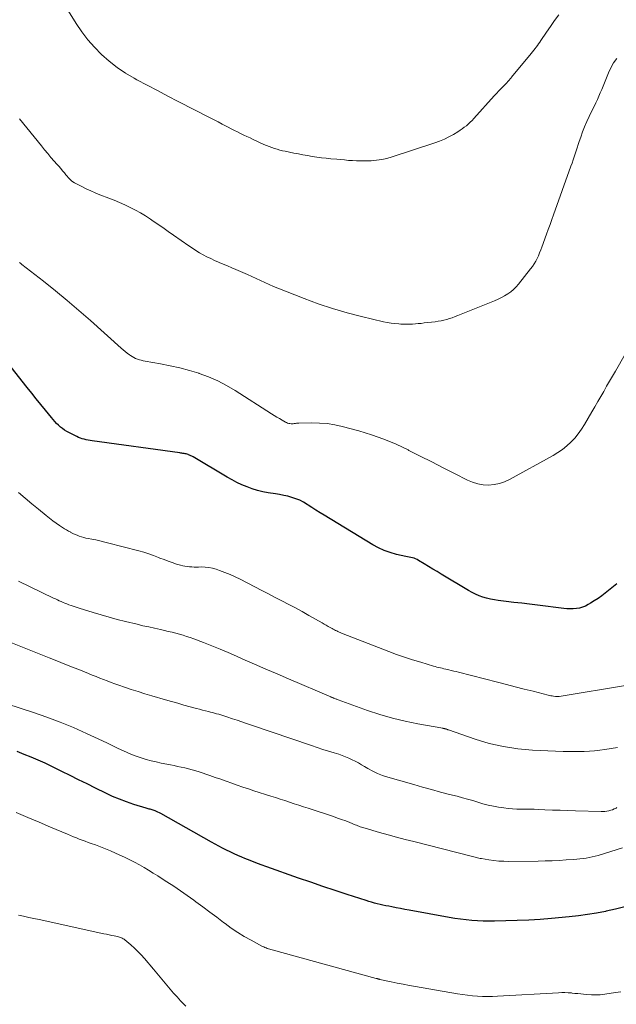
# Model space of a CAD drawing. Units: feet. Extents: x 1975000 to 1980044, y 515000 to 520000.
# Drawn here: x 1975370 to 1975475, y 517222 to 517394 of the extents above; entities that cross this region are included whole.
import ezdxf

# ---------------------------------------------------------------- set-up
doc = ezdxf.new("R2010")
doc.units = ezdxf.units.FT
doc.header["$LTSCALE"] = 100
doc.header["$MEASUREMENT"] = 0
doc.layers.add('CONTOUR INDEX', color=32, linetype='Continuous', lineweight=25)
doc.layers.add('CONTOUR INTERMEDIATE', color=40, linetype='Continuous', lineweight=15)

msp = doc.modelspace()

# ---------------------------------------------------------------- linework, layer by layer
at = {"layer": 'CONTOUR INDEX', "flags": 128}
for points, elevation in [([(1975474.67, 517295.19), (1975472.63, 517293.57), (1975472.01, 517293.09), (1975471.38, 517292.63), (1975470.72, 517292.21), (1975470.05, 517291.8), (1975469.66, 517291.57), (1975469.17, 517291.32), (1975468.66, 517291.12), (1975468.14, 517290.98), (1975467.59, 517290.89), (1975467.04, 517290.84), (1975466.49, 517290.83), (1975465.94, 517290.85), (1975465.39, 517290.9), (1975460.8, 517291.47), (1975459.43, 517291.63), (1975458.07, 517291.8), (1975456.7, 517291.96), (1975455.33, 517292.12), (1975453.96, 517292.28), (1975453.28, 517292.39), (1975452.6, 517292.51), (1975451.94, 517292.68), (1975451.28, 517292.87), (1975450.63, 517293.11), (1975450, 517293.37), (1975449.39, 517293.67), (1975448.79, 517294.01), (1975444.03, 517296.88), (1975443.28, 517297.33), (1975442.54, 517297.78), (1975441.79, 517298.23), (1975441.05, 517298.69), (1975440.07, 517299.28), (1975439.81, 517299.43), (1975439.55, 517299.55), (1975439.27, 517299.65), (1975438.98, 517299.73), (1975438.69, 517299.79), (1975438.4, 517299.85), (1975438.11, 517299.92), (1975437.82, 517299.98), (1975436.2, 517300.34), (1975435.12, 517300.64), (1975434.06, 517301.01), (1975433.05, 517301.47), (1975432.06, 517302.01), (1975423.58, 517307.17), (1975422.88, 517307.61), (1975422.17, 517308.05), (1975421.47, 517308.5), (1975420.78, 517308.95), (1975420.62, 517309.06), (1975419.99, 517309.44), (1975419.35, 517309.77), (1975418.67, 517310.05), (1975417.98, 517310.28), (1975417.27, 517310.47), (1975416.55, 517310.64), (1975415.83, 517310.78), (1975415.11, 517310.91), (1975413.84, 517311.1), (1975412.89, 517311.27), (1975411.96, 517311.49), (1975411.04, 517311.78), (1975410.14, 517312.1), (1975409.25, 517312.48), (1975408.38, 517312.89), (1975407.53, 517313.34), (1975406.69, 517313.81), (1975400.72, 517317.35), (1975400.52, 517317.46), (1975400.33, 517317.56), (1975400.13, 517317.65), (1975399.92, 517317.73), (1975399.85, 517317.75), (1975399.68, 517317.81), (1975399.5, 517317.86), (1975399.33, 517317.9), (1975399.15, 517317.93), (1975398.96, 517317.96), (1975398.78, 517317.99), (1975398.6, 517318.02), (1975398.42, 517318.04), (1975383.14, 517320.16), (1975382.79, 517320.21), (1975382.44, 517320.27), (1975382.1, 517320.34), (1975381.75, 517320.42), (1975381.41, 517320.51), (1975381.08, 517320.62), (1975380.75, 517320.76), (1975380.43, 517320.91), (1975378.72, 517321.8), (1975378.32, 517322.03), (1975377.94, 517322.28), (1975377.59, 517322.56), (1975377.25, 517322.86), (1975376.92, 517323.19), (1975376.61, 517323.52), (1975376.31, 517323.86), (1975376.02, 517324.21), (1975374.99, 517325.49), (1975374.19, 517326.48), (1975373.39, 517327.48), (1975372.59, 517328.48), (1975371.8, 517329.48), (1975368.99, 517333.02)], 900), ([(1975476.03, 517238.86), (1975474.42, 517238.45), (1975472.79, 517238.08), (1975472.68, 517238.05), (1975471.11, 517237.75), (1975469.52, 517237.48), (1975467.93, 517237.27), (1975466.34, 517237.09), (1975463.24, 517236.82), (1975461.26, 517236.66), (1975459.27, 517236.54), (1975457.28, 517236.45), (1975455.29, 517236.39), (1975453.28, 517236.35), (1975452.29, 517236.34), (1975451.31, 517236.36), (1975450.32, 517236.41), (1975449.34, 517236.48), (1975448.35, 517236.57), (1975447.37, 517236.69), (1975446.4, 517236.83), (1975445.42, 517236.99), (1975438.42, 517238.26), (1975437.65, 517238.4), (1975436.89, 517238.54), (1975436.13, 517238.69), (1975435.37, 517238.83), (1975434.85, 517238.93), (1975434.35, 517239.03), (1975433.85, 517239.14), (1975433.36, 517239.25), (1975432.86, 517239.37), (1975432.37, 517239.5), (1975431.88, 517239.63), (1975431.39, 517239.78), (1975430.91, 517239.93), (1975427.62, 517240.99), (1975425.49, 517241.68), (1975423.37, 517242.39), (1975421.25, 517243.12), (1975419.14, 517243.85), (1975413.58, 517245.83), (1975412.61, 517246.18), (1975411.66, 517246.54), (1975410.7, 517246.91), (1975409.75, 517247.3), (1975409.22, 517247.52), (1975408.55, 517247.81), (1975407.87, 517248.11), (1975407.21, 517248.43), (1975406.55, 517248.75), (1975405.89, 517249.09), (1975405.24, 517249.43), (1975404.59, 517249.78), (1975403.95, 517250.14), (1975395.1, 517255.11), (1975394.86, 517255.24), (1975394.61, 517255.36), (1975394.37, 517255.47), (1975394.12, 517255.58), (1975393.94, 517255.65), (1975393.77, 517255.71), (1975393.6, 517255.77), (1975393.43, 517255.82), (1975393.26, 517255.87), (1975393.09, 517255.91), (1975392.91, 517255.95), (1975392.74, 517256), (1975392.57, 517256.05), (1975390.38, 517256.72), (1975389.13, 517257.14), (1975387.9, 517257.6), (1975386.68, 517258.11), (1975385.49, 517258.67), (1975383.7, 517259.55), (1975382.23, 517260.28), (1975380.77, 517261.01), (1975379.31, 517261.74), (1975377.85, 517262.48), (1975377.28, 517262.76), (1975376.1, 517263.34), (1975374.91, 517263.9), (1975373.7, 517264.43), (1975372.49, 517264.93), (1975371.27, 517265.43), (1975370.05, 517265.92)], 880)]:
    msp.add_lwpolyline(points, dxfattribs=dict(at, elevation=elevation))
at = {"layer": 'CONTOUR INTERMEDIATE', "flags": 128}
for points, elevation in [([(1975464.51, 517394.47), (1975463.8, 517393.47), (1975463.09, 517392.47), (1975462.39, 517391.46), (1975461.41, 517390.02), (1975461.21, 517389.73), (1975461.01, 517389.44), (1975460.8, 517389.15), (1975460.6, 517388.86), (1975460.39, 517388.58), (1975460.18, 517388.29), (1975459.96, 517388.01), (1975459.73, 517387.74), (1975456.29, 517383.58), (1975456.19, 517383.47), (1975456.1, 517383.36), (1975456, 517383.25), (1975455.9, 517383.13), (1975455.79, 517383.03), (1975455.69, 517382.92), (1975455.59, 517382.81), (1975455.49, 517382.7), (1975454.88, 517382.06), (1975454.47, 517381.63), (1975454.07, 517381.19), (1975453.67, 517380.76), (1975453.27, 517380.32), (1975449.71, 517376.39), (1975449.39, 517376.06), (1975449.07, 517375.74), (1975448.74, 517375.43), (1975448.4, 517375.14), (1975448.04, 517374.85), (1975447.68, 517374.58), (1975447.31, 517374.33), (1975446.92, 517374.08), (1975446.15, 517373.62), (1975445.36, 517373.18), (1975444.56, 517372.78), (1975443.73, 517372.43), (1975442.88, 517372.12), (1975435.44, 517369.68), (1975434.54, 517369.43), (1975433.63, 517369.23), (1975432.71, 517369.1), (1975431.79, 517369.02), (1975431.29, 517369.01), (1975430.6, 517368.99), (1975429.92, 517368.99), (1975429.23, 517369.01), (1975428.54, 517369.05), (1975427.85, 517369.09), (1975427.16, 517369.15), (1975426.47, 517369.21), (1975425.78, 517369.27), (1975424.73, 517369.36), (1975423.92, 517369.45), (1975423.12, 517369.54), (1975422.31, 517369.65), (1975421.5, 517369.78), (1975420.7, 517369.91), (1975419.9, 517370.05), (1975419.1, 517370.2), (1975418.3, 517370.36), (1975416.8, 517370.67), (1975416.33, 517370.77), (1975415.85, 517370.89), (1975415.38, 517371.02), (1975414.91, 517371.17), (1975414.44, 517371.33), (1975413.98, 517371.5), (1975413.53, 517371.69), (1975413.08, 517371.88), (1975411.22, 517372.73), (1975410.67, 517372.99), (1975410.12, 517373.25), (1975409.57, 517373.51), (1975409.02, 517373.78), (1975408.48, 517374.05), (1975407.94, 517374.32), (1975407.4, 517374.6), (1975406.86, 517374.89), (1975406.53, 517375.06), (1975405.83, 517375.43), (1975405.13, 517375.8), (1975404.42, 517376.16), (1975403.72, 517376.52), (1975398.12, 517379.37), (1975396.31, 517380.31), (1975394.51, 517381.25), (1975392.71, 517382.2), (1975390.91, 517383.16), (1975390.44, 517383.42), (1975388.92, 517384.32), (1975387.47, 517385.29), (1975386.1, 517386.39), (1975384.78, 517387.55), (1975383.56, 517388.82), (1975382.4, 517390.14), (1975381.34, 517391.54), (1975380.35, 517392.99), (1975379, 517395.13)], 912), ([(1975474.64, 517386.85), (1975474.08, 517386.08), (1975473.62, 517385.25), (1975473.21, 517384.38), (1975472.96, 517383.75), (1975472.72, 517383.17), (1975472.49, 517382.59), (1975472.25, 517382.01), (1975472.01, 517381.43), (1975471.76, 517380.85), (1975471.51, 517380.28), (1975471.25, 517379.71), (1975470.98, 517379.14), (1975469.83, 517376.74), (1975469.42, 517375.86), (1975469.03, 517374.96), (1975468.68, 517374.06), (1975468.34, 517373.15), (1975468.08, 517372.38), (1975467.89, 517371.84), (1975467.71, 517371.3), (1975467.54, 517370.77), (1975467.37, 517370.23), (1975467.19, 517369.69), (1975467.02, 517369.15), (1975466.83, 517368.61), (1975466.65, 517368.08), (1975463.61, 517359.6), (1975463.31, 517358.75), (1975463, 517357.9), (1975462.69, 517357.05), (1975462.39, 517356.21), (1975461.57, 517353.95), (1975461.38, 517353.45), (1975461.17, 517352.95), (1975460.96, 517352.45), (1975460.74, 517351.96), (1975460.49, 517351.48), (1975460.22, 517351.01), (1975459.92, 517350.57), (1975459.6, 517350.14), (1975457.51, 517347.51), (1975457.08, 517347.02), (1975456.63, 517346.57), (1975456.14, 517346.17), (1975455.62, 517345.79), (1975455.07, 517345.45), (1975454.5, 517345.14), (1975453.92, 517344.86), (1975453.33, 517344.6), (1975446.89, 517342), (1975446.42, 517341.82), (1975445.94, 517341.64), (1975445.46, 517341.49), (1975444.97, 517341.34), (1975444.47, 517341.21), (1975443.98, 517341.1), (1975443.48, 517341.01), (1975442.97, 517340.94), (1975441.03, 517340.71), (1975440.52, 517340.65), (1975440.02, 517340.6), (1975439.52, 517340.56), (1975439.01, 517340.52), (1975438.51, 517340.5), (1975438, 517340.49), (1975437.5, 517340.5), (1975436.99, 517340.52), (1975436.63, 517340.54), (1975435.95, 517340.6), (1975435.27, 517340.68), (1975434.59, 517340.8), (1975433.92, 517340.94), (1975430.13, 517341.84), (1975427.58, 517342.5), (1975425.05, 517343.24), (1975422.56, 517344.08), (1975420.08, 517344.99), (1975415.54, 517346.78), (1975414.77, 517347.09), (1975414, 517347.42), (1975413.23, 517347.76), (1975412.48, 517348.11), (1975411.72, 517348.47), (1975410.96, 517348.82), (1975410.2, 517349.16), (1975409.43, 517349.5), (1975408.2, 517350.03), (1975407.47, 517350.35), (1975406.73, 517350.67), (1975406, 517350.98), (1975405.26, 517351.29), (1975405.14, 517351.34), (1975404.47, 517351.64), (1975403.8, 517351.94), (1975403.15, 517352.27), (1975402.49, 517352.61), (1975401.85, 517352.97), (1975401.22, 517353.35), (1975400.61, 517353.74), (1975400, 517354.16), (1975397.34, 517356.02), (1975396.39, 517356.69), (1975395.43, 517357.36), (1975394.48, 517358.02), (1975393.52, 517358.68), (1975393.29, 517358.84), (1975392.43, 517359.39), (1975391.56, 517359.92), (1975390.67, 517360.41), (1975389.76, 517360.87), (1975388.83, 517361.31), (1975387.9, 517361.72), (1975386.95, 517362.12), (1975386.01, 517362.5), (1975384.49, 517363.08), (1975383.68, 517363.41), (1975382.88, 517363.76), (1975382.09, 517364.13), (1975381.31, 517364.51), (1975380.27, 517365.04), (1975380.02, 517365.19), (1975379.78, 517365.34), (1975379.55, 517365.52), (1975379.34, 517365.71), (1975379.13, 517365.91), (1975378.93, 517366.11), (1975378.74, 517366.33), (1975378.55, 517366.55), (1975378.28, 517366.89), (1975377.96, 517367.28), (1975377.64, 517367.67), (1975377.31, 517368.05), (1975376.98, 517368.43), (1975376.5, 517368.96), (1975375.94, 517369.61), (1975375.37, 517370.27), (1975374.82, 517370.93), (1975374.27, 517371.6), (1975370.46, 517376.31)], 908), ([(1975476.07, 517335.29), (1975474.39, 517332.33), (1975473.88, 517331.44), (1975473.37, 517330.55), (1975472.86, 517329.66), (1975472.35, 517328.76), (1975471.84, 517327.88), (1975471.33, 517326.99), (1975470.81, 517326.1), (1975470.3, 517325.21), (1975469.01, 517323), (1975468.48, 517322.18), (1975467.92, 517321.39), (1975467.3, 517320.64), (1975466.64, 517319.93), (1975465.93, 517319.27), (1975465.18, 517318.66), (1975464.38, 517318.11), (1975463.55, 517317.61), (1975455.92, 517313.39), (1975455.05, 517312.99), (1975454.16, 517312.68), (1975453.23, 517312.51), (1975452.28, 517312.43), (1975451.33, 517312.5), (1975450.39, 517312.65), (1975449.49, 517312.93), (1975448.61, 517313.3), (1975446.35, 517314.44), (1975444.36, 517315.45), (1975442.36, 517316.46), (1975440.37, 517317.47), (1975438.38, 517318.49), (1975438.24, 517318.56), (1975436.15, 517319.54), (1975434.03, 517320.44), (1975431.86, 517321.2), (1975429.65, 517321.87), (1975426.73, 517322.65), (1975425.43, 517322.94), (1975424.12, 517323.16), (1975422.79, 517323.26), (1975421.46, 517323.28), (1975419.16, 517323.23), (1975418.96, 517323.22), (1975418.77, 517323.21), (1975418.58, 517323.19), (1975418.39, 517323.16), (1975418.2, 517323.14), (1975418.01, 517323.14), (1975417.82, 517323.14), (1975417.63, 517323.16), (1975417.61, 517323.16), (1975417.41, 517323.2), (1975417.22, 517323.25), (1975417.04, 517323.33), (1975416.86, 517323.42), (1975416.27, 517323.75), (1975415.8, 517324.02), (1975415.34, 517324.3), (1975414.88, 517324.58), (1975414.42, 517324.87), (1975408.07, 517328.95), (1975406.57, 517329.83), (1975405.03, 517330.63), (1975403.43, 517331.31), (1975401.79, 517331.91), (1975401.72, 517331.93), (1975400.08, 517332.42), (1975398.42, 517332.87), (1975396.75, 517333.25), (1975395.07, 517333.58), (1975392.37, 517334.06), (1975392.03, 517334.13), (1975391.69, 517334.21), (1975391.36, 517334.3), (1975391.03, 517334.4), (1975390.71, 517334.53), (1975390.39, 517334.67), (1975390.09, 517334.84), (1975389.8, 517335.03), (1975389.62, 517335.16), (1975389.25, 517335.43), (1975388.89, 517335.71), (1975388.54, 517336), (1975388.19, 517336.31), (1975382.81, 517341.15), (1975380.81, 517342.91), (1975378.79, 517344.64), (1975376.72, 517346.33), (1975374.64, 517347.99), (1975370.88, 517350.91), (1975370.66, 517351.09), (1975370.43, 517351.26)], 904), ([(1975476.51, 517277.49), (1975464.56, 517275.55), (1975464.49, 517275.54), (1975464.42, 517275.53), (1975464.34, 517275.53), (1975464.27, 517275.53), (1975464.19, 517275.53), (1975464.12, 517275.53), (1975464.05, 517275.53), (1975463.97, 517275.54), (1975463.62, 517275.59), (1975463.38, 517275.63), (1975463.13, 517275.68), (1975462.89, 517275.73), (1975462.64, 517275.79), (1975460.03, 517276.46), (1975458.48, 517276.85), (1975456.93, 517277.25), (1975455.38, 517277.64), (1975453.83, 517278.04), (1975447.04, 517279.77), (1975446.62, 517279.88), (1975446.19, 517279.98), (1975445.77, 517280.09), (1975445.34, 517280.19), (1975445.11, 517280.24), (1975444.8, 517280.32), (1975444.49, 517280.39), (1975444.19, 517280.46), (1975443.88, 517280.53), (1975443.57, 517280.61), (1975443.26, 517280.68), (1975442.96, 517280.77), (1975442.65, 517280.85), (1975440.43, 517281.51), (1975439.02, 517281.94), (1975437.62, 517282.4), (1975436.24, 517282.89), (1975434.86, 517283.41), (1975426.61, 517286.61), (1975426.4, 517286.69), (1975426.19, 517286.78), (1975425.99, 517286.87), (1975425.79, 517286.97), (1975425.58, 517287.07), (1975425.38, 517287.17), (1975425.19, 517287.28), (1975424.99, 517287.39), (1975424.67, 517287.58), (1975424.31, 517287.78), (1975423.95, 517287.99), (1975423.59, 517288.19), (1975423.23, 517288.4), (1975420.91, 517289.7), (1975419.75, 517290.35), (1975418.59, 517290.99), (1975417.42, 517291.61), (1975416.24, 517292.23), (1975415.06, 517292.84), (1975413.89, 517293.45), (1975412.71, 517294.06), (1975411.53, 517294.67), (1975408.96, 517296), (1975408.08, 517296.43), (1975407.19, 517296.83), (1975406.28, 517297.2), (1975405.36, 517297.54), (1975404.75, 517297.75), (1975404.12, 517297.93), (1975403.49, 517298.06), (1975402.85, 517298.13), (1975402.2, 517298.14), (1975401.69, 517298.13), (1975401.29, 517298.12), (1975400.9, 517298.13), (1975400.5, 517298.14), (1975400.11, 517298.16), (1975399.71, 517298.2), (1975399.32, 517298.26), (1975398.94, 517298.34), (1975398.56, 517298.44), (1975397.84, 517298.66), (1975397.11, 517298.9), (1975396.38, 517299.15), (1975395.66, 517299.42), (1975394.95, 517299.7), (1975394.7, 517299.8), (1975393.85, 517300.13), (1975393, 517300.44), (1975392.14, 517300.71), (1975391.27, 517300.95), (1975385.82, 517302.37), (1975385.13, 517302.54), (1975384.44, 517302.71), (1975383.75, 517302.85), (1975383.05, 517302.99), (1975382.44, 517303.1), (1975382.05, 517303.18), (1975381.66, 517303.28), (1975381.27, 517303.39), (1975380.89, 517303.52), (1975380.51, 517303.67), (1975380.14, 517303.82), (1975379.78, 517303.99), (1975379.42, 517304.17), (1975379.39, 517304.19), (1975379.02, 517304.39), (1975378.65, 517304.6), (1975378.29, 517304.82), (1975377.94, 517305.04), (1975377.43, 517305.38), (1975376.83, 517305.78), (1975376.24, 517306.2), (1975375.66, 517306.64), (1975375.09, 517307.1), (1975373.75, 517308.21), (1975372.59, 517309.18), (1975371.43, 517310.15), (1975370.27, 517311.13)], 896), ([(1975474.75, 517266.65), (1975472.56, 517266.29), (1975471.66, 517266.16), (1975470.76, 517266.05), (1975469.85, 517265.98), (1975468.95, 517265.94), (1975468.04, 517265.92), (1975467.13, 517265.92), (1975466.22, 517265.93), (1975465.31, 517265.96), (1975459.95, 517266.2), (1975457.4, 517266.42), (1975454.88, 517266.79), (1975452.4, 517267.37), (1975449.95, 517268.1), (1975445.3, 517269.71), (1975445.19, 517269.74), (1975445.09, 517269.78), (1975444.99, 517269.82), (1975444.88, 517269.85), (1975444.8, 517269.88), (1975444.74, 517269.9), (1975444.67, 517269.92), (1975444.61, 517269.94), (1975444.54, 517269.95), (1975444.47, 517269.96), (1975444.41, 517269.97), (1975444.34, 517269.98), (1975444.27, 517270), (1975439.92, 517270.77), (1975437.7, 517271.23), (1975435.49, 517271.76), (1975433.31, 517272.4), (1975431.15, 517273.12), (1975426.01, 517274.97), (1975425.9, 517275.01), (1975425.79, 517275.05), (1975425.68, 517275.09), (1975425.57, 517275.14), (1975425.45, 517275.19), (1975425.35, 517275.23), (1975425.25, 517275.27), (1975425.15, 517275.31), (1975425.05, 517275.35), (1975424.94, 517275.39), (1975424.84, 517275.43), (1975424.74, 517275.48), (1975417.4, 517278.61), (1975415.41, 517279.47), (1975413.41, 517280.33), (1975411.42, 517281.2), (1975409.43, 517282.08), (1975408.3, 517282.58), (1975406.87, 517283.2), (1975405.44, 517283.81), (1975403.99, 517284.39), (1975402.54, 517284.96), (1975400.86, 517285.59), (1975400.24, 517285.82), (1975399.61, 517286.03), (1975398.98, 517286.23), (1975398.34, 517286.42), (1975397.7, 517286.59), (1975397.06, 517286.75), (1975396.41, 517286.91), (1975395.76, 517287.05), (1975395.03, 517287.21), (1975394.01, 517287.44), (1975392.99, 517287.67), (1975391.98, 517287.9), (1975390.97, 517288.14), (1975388.92, 517288.64), (1975387.51, 517289), (1975386.1, 517289.37), (1975384.7, 517289.77), (1975383.3, 517290.18), (1975381.59, 517290.7), (1975381.05, 517290.87), (1975380.51, 517291.05), (1975379.98, 517291.23), (1975379.45, 517291.42), (1975379.06, 517291.56), (1975378.72, 517291.69), (1975378.39, 517291.82), (1975378.05, 517291.96), (1975377.72, 517292.1), (1975377.39, 517292.25), (1975377.06, 517292.4), (1975376.73, 517292.56), (1975376.4, 517292.71), (1975370.27, 517295.64)], 892), ([(1975474.64, 517256.15), (1975474.51, 517256.08), (1975474.2, 517255.93), (1975473.89, 517255.79), (1975473.57, 517255.69), (1975473.24, 517255.6), (1975472.91, 517255.55), (1975472.57, 517255.5), (1975472.23, 517255.48), (1975471.89, 517255.48), (1975467.43, 517255.6), (1975466.1, 517255.63), (1975464.77, 517255.68), (1975463.44, 517255.73), (1975462.11, 517255.78), (1975460.96, 517255.84), (1975460.21, 517255.86), (1975459.46, 517255.89), (1975458.7, 517255.9), (1975457.95, 517255.9), (1975457.2, 517255.91), (1975456.45, 517255.95), (1975455.71, 517256.02), (1975454.96, 517256.11), (1975454.03, 517256.24), (1975453.11, 517256.4), (1975452.19, 517256.59), (1975451.29, 517256.82), (1975450.39, 517257.09), (1975449.5, 517257.37), (1975448.6, 517257.64), (1975447.7, 517257.89), (1975446.79, 517258.13), (1975445.47, 517258.46), (1975443.9, 517258.87), (1975442.33, 517259.29), (1975440.77, 517259.72), (1975439.21, 517260.16), (1975434.71, 517261.47), (1975433.8, 517261.77), (1975432.92, 517262.11), (1975432.06, 517262.52), (1975431.22, 517262.98), (1975430.63, 517263.32), (1975430.1, 517263.63), (1975429.56, 517263.94), (1975429.01, 517264.23), (1975428.47, 517264.52), (1975427.91, 517264.8), (1975427.34, 517265.04), (1975426.76, 517265.26), (1975426.18, 517265.46), (1975425.36, 517265.7), (1975424.36, 517266.01), (1975423.36, 517266.32), (1975422.37, 517266.64), (1975421.37, 517266.98), (1975410.9, 517270.54), (1975410.07, 517270.82), (1975409.24, 517271.1), (1975408.41, 517271.39), (1975407.58, 517271.67), (1975406.62, 517272), (1975406.27, 517272.11), (1975405.91, 517272.23), (1975405.56, 517272.34), (1975405.2, 517272.44), (1975404.84, 517272.54), (1975404.48, 517272.63), (1975404.13, 517272.73), (1975403.77, 517272.82), (1975403.43, 517272.9), (1975402.91, 517273.03), (1975402.38, 517273.17), (1975401.86, 517273.31), (1975401.34, 517273.45), (1975400.22, 517273.75), (1975399.14, 517274.05), (1975398.06, 517274.35), (1975396.98, 517274.66), (1975395.9, 517274.97), (1975393.53, 517275.67), (1975392.34, 517276.03), (1975391.15, 517276.4), (1975389.96, 517276.79), (1975388.78, 517277.18), (1975387.76, 517277.53), (1975387.09, 517277.76), (1975386.43, 517278), (1975385.77, 517278.25), (1975385.11, 517278.5), (1975384.45, 517278.76), (1975383.8, 517279.02), (1975383.15, 517279.28), (1975382.49, 517279.55), (1975381.07, 517280.12), (1975379.71, 517280.67), (1975378.34, 517281.21), (1975376.98, 517281.76), (1975375.61, 517282.3), (1975366.86, 517285.76)], 888), ([(1975475.64, 517249.11), (1975471.39, 517247.82), (1975470.87, 517247.67), (1975470.35, 517247.54), (1975469.82, 517247.44), (1975469.29, 517247.35), (1975468.75, 517247.29), (1975468.22, 517247.22), (1975467.68, 517247.17), (1975467.14, 517247.13), (1975465.79, 517247.03), (1975464.58, 517246.95), (1975463.36, 517246.89), (1975462.15, 517246.85), (1975460.93, 517246.82), (1975455.82, 517246.77), (1975454.94, 517246.79), (1975454.06, 517246.83), (1975453.19, 517246.92), (1975452.32, 517247.04), (1975451.04, 517247.26), (1975450.81, 517247.3), (1975450.58, 517247.34), (1975450.36, 517247.4), (1975450.14, 517247.45), (1975449.91, 517247.51), (1975449.69, 517247.57), (1975449.47, 517247.63), (1975449.24, 517247.69), (1975439.23, 517250.23), (1975437.73, 517250.62), (1975436.24, 517251.01), (1975434.75, 517251.42), (1975433.26, 517251.83), (1975430.73, 517252.55), (1975430.51, 517252.62), (1975430.3, 517252.68), (1975430.08, 517252.76), (1975429.87, 517252.83), (1975429.66, 517252.91), (1975429.45, 517253), (1975429.24, 517253.08), (1975429.03, 517253.16), (1975428.05, 517253.55), (1975427.35, 517253.83), (1975426.64, 517254.09), (1975425.93, 517254.34), (1975425.22, 517254.58), (1975420.81, 517256.04), (1975420, 517256.31), (1975419.18, 517256.58), (1975418.37, 517256.84), (1975417.56, 517257.11), (1975416.74, 517257.37), (1975415.93, 517257.64), (1975415.11, 517257.9), (1975414.3, 517258.16), (1975411.34, 517259.1), (1975410.37, 517259.41), (1975409.41, 517259.74), (1975408.45, 517260.07), (1975407.49, 517260.41), (1975406.53, 517260.75), (1975405.57, 517261.09), (1975404.61, 517261.43), (1975403.65, 517261.76), (1975401.8, 517262.38), (1975401.19, 517262.58), (1975400.57, 517262.77), (1975399.94, 517262.93), (1975399.31, 517263.08), (1975398.68, 517263.22), (1975398.04, 517263.35), (1975397.41, 517263.48), (1975396.77, 517263.61), (1975395.17, 517263.93), (1975394.28, 517264.12), (1975393.4, 517264.33), (1975392.53, 517264.57), (1975391.67, 517264.83), (1975390.81, 517265.13), (1975389.97, 517265.45), (1975389.14, 517265.81), (1975388.31, 517266.18), (1975388.29, 517266.2), (1975387.46, 517266.6), (1975386.63, 517267), (1975385.8, 517267.39), (1975384.96, 517267.78), (1975382.13, 517269.11), (1975379.86, 517270.12), (1975377.57, 517271.07), (1975375.25, 517271.94), (1975372.9, 517272.74), (1975365.85, 517274.99)], 884), ([(1975475.36, 517224.04), (1975474.39, 517223.88), (1975472.55, 517223.6), (1975471.76, 517223.51), (1975470.98, 517223.47), (1975470.2, 517223.48), (1975469.41, 517223.53), (1975468.85, 517223.59), (1975468.34, 517223.64), (1975467.84, 517223.7), (1975467.34, 517223.75), (1975466.83, 517223.8), (1975466.71, 517223.81), (1975466.15, 517223.85), (1975465.59, 517223.88), (1975465.03, 517223.88), (1975464.46, 517223.86), (1975453.83, 517223.25), (1975452.96, 517223.21), (1975452.09, 517223.2), (1975451.21, 517223.22), (1975450.34, 517223.25), (1975449.47, 517223.32), (1975448.6, 517223.41), (1975447.74, 517223.52), (1975446.88, 517223.66), (1975439.52, 517224.95), (1975438.46, 517225.14), (1975437.4, 517225.34), (1975436.34, 517225.55), (1975435.28, 517225.77), (1975433.33, 517226.19), (1975433.25, 517226.21), (1975433.17, 517226.23), (1975433.09, 517226.25), (1975433, 517226.27), (1975432.92, 517226.29), (1975432.84, 517226.31), (1975432.76, 517226.33), (1975432.68, 517226.36), (1975414.51, 517231.35), (1975414.3, 517231.41), (1975414.09, 517231.47), (1975413.88, 517231.53), (1975413.67, 517231.6), (1975413.46, 517231.67), (1975413.26, 517231.75), (1975413.06, 517231.84), (1975412.86, 517231.94), (1975410.85, 517233.01), (1975409.67, 517233.67), (1975408.52, 517234.37), (1975407.4, 517235.13), (1975406.3, 517235.93), (1975406.06, 517236.11), (1975404.86, 517237.02), (1975403.66, 517237.93), (1975402.45, 517238.82), (1975401.23, 517239.71), (1975400.84, 517239.99), (1975399.69, 517240.81), (1975398.52, 517241.62), (1975397.35, 517242.42), (1975396.17, 517243.2), (1975395.36, 517243.72), (1975394.57, 517244.23), (1975393.78, 517244.73), (1975392.98, 517245.23), (1975392.18, 517245.71), (1975391.37, 517246.18), (1975390.54, 517246.63), (1975389.71, 517247.06), (1975388.86, 517247.46), (1975387.21, 517248.22), (1975386.34, 517248.6), (1975385.47, 517248.97), (1975384.6, 517249.31), (1975383.71, 517249.64), (1975382.98, 517249.9), (1975382.46, 517250.09), (1975381.93, 517250.28), (1975381.41, 517250.47), (1975380.89, 517250.67), (1975380.37, 517250.88), (1975379.85, 517251.08), (1975379.33, 517251.29), (1975378.82, 517251.51), (1975375.86, 517252.76), (1975373.87, 517253.61), (1975371.88, 517254.45), (1975369.89, 517255.3)], 876), ([(1975399.44, 517221.52), (1975398.84, 517222.13), (1975398.54, 517222.45), (1975397.93, 517223.12), (1975397.32, 517223.79), (1975396.73, 517224.48), (1975396.14, 517225.17), (1975395.56, 517225.87), (1975394.98, 517226.57), (1975394.4, 517227.26), (1975393.81, 517227.96), (1975392.26, 517229.8), (1975391.69, 517230.44), (1975391.11, 517231.05), (1975390.49, 517231.64), (1975389.86, 517232.21), (1975388.83, 517233.08), (1975388.69, 517233.19), (1975388.55, 517233.28), (1975388.39, 517233.37), (1975388.22, 517233.44), (1975388.06, 517233.5), (1975387.88, 517233.55), (1975387.71, 517233.6), (1975387.54, 517233.64), (1975386.99, 517233.76), (1975386.54, 517233.85), (1975386.09, 517233.95), (1975385.64, 517234.05), (1975385.19, 517234.15), (1975373.86, 517236.61), (1975372.97, 517236.81), (1975372.07, 517237), (1975371.17, 517237.2), (1975370.28, 517237.4)], 872)]:
    msp.add_lwpolyline(points, dxfattribs=dict(at, elevation=elevation))

doc.saveas('drawing.dxf')
